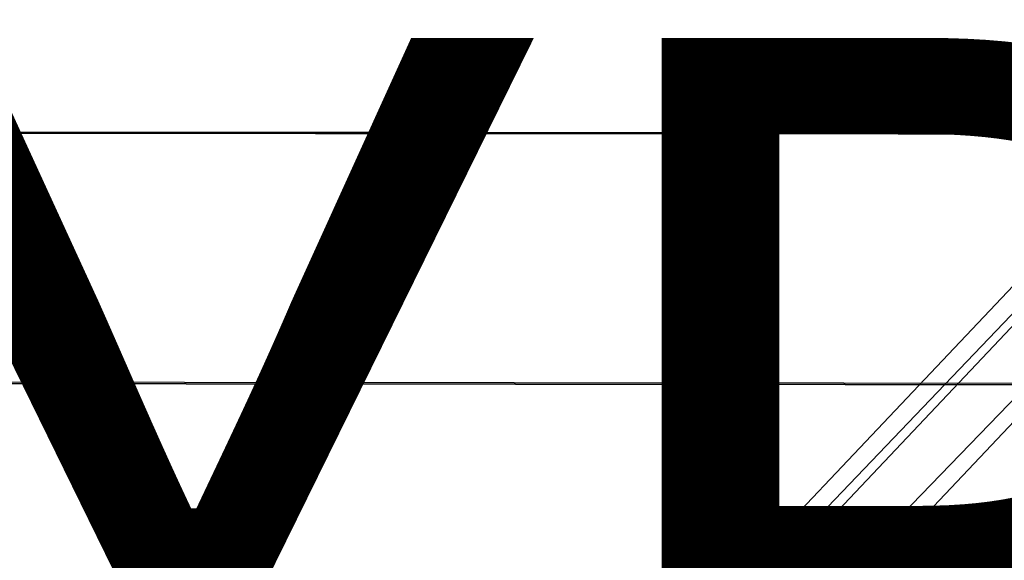
# Model space of a CAD drawing. Units: inches. Extents: x -10.2 to 10.2, y -10.6 to 10.6.
# Drawn here: x -3 to -0.9, y -3.6 to -2.5 of the extents above; entities that cross this region are included whole.
import ezdxf

# ---------------------------------------------------------------- set-up
doc = ezdxf.new("R2010")
doc.units = ezdxf.units.IN
doc.header["$MEASUREMENT"] = 0
for name, color, linetype in [('SEAT-BASE', 5, 'Continuous'), ('SEAT-SEAT', 5, 'Continuous'), ('SEAT-TYPE', 7, 'Continuous')]:
    doc.layers.add(name, color=color, linetype=linetype)
doc.styles.get("Standard").update_dxf_attribs({"font": 'arial.ttf'})

msp = doc.modelspace()

# ---------------------------------------------------------------- linework, layer by layer
at = {"layer": 'SEAT-BASE'}
for points in [[(-4.4343, -6.7714, 28.4438), (-0.5003, -2.6156, 28.1941), (-0.4738, -2.6502, 28.0049), (-4.3223, -6.674, 28.2661)], [(-0.5003, -2.6156, 28.1941), (-4.4343, -6.7714, 28.4438), (-4.264, -6.6815, 28.5936), (-0.454, -2.6502, 28.3794)], [(-4.3223, -6.674, 28.2661), (-0.4738, -2.6502, 28.0049), (-0.3817, -2.7447, 27.8626), (-4.1619, -6.6541, 28.1016)], [(-0.454, -2.6502, 28.3794), (-4.264, -6.6815, 28.5936), (-4.052, -6.6638, 28.7111), (-0.3474, -2.7447, 28.5112)], [(-4.1619, -6.6541, 28.1016), (-0.3817, -2.7447, 27.8626), (-0.2485, -2.8738, 27.8053), (-3.9798, -6.7499, 28.0047)], [(-0.3474, -2.7447, 28.5112), (-4.052, -6.6638, 28.7111), (-3.8377, -6.763, 28.7436), (-0.2089, -2.8738, 28.5542)], [(-3.9798, -6.7499, 28.0047), (-0.2485, -2.8738, 27.8053), (-0.1101, -3.0029, 27.8483), (-3.8615, -6.9409, 28.0393)], [(-0.2089, -2.8738, 28.5542), (-3.8377, -6.763, 28.7436), (-3.7429, -6.9587, 28.646), (-0.0758, -3.0029, 28.4969)], [(-3.8615, -6.9409, 28.0393), (-0.1101, -3.0029, 27.8483), (-0.0034, -3.0974, 27.9801), (-3.8431, -7.1324, 28.1664)], [(-0.0758, -3.0029, 28.4969), (-3.7429, -6.9587, 28.646), (-3.7818, -7.1427, 28.4922), (0.0164, -3.0974, 28.3546)], [(-3.8431, -7.1324, 28.1664), (-0.0034, -3.0974, 27.9801), (0.0429, -3.132, 28.1654), (-3.8989, -7.2845, 28.3318)], [(0.0164, -3.0974, 28.3546), (-3.7818, -7.1427, 28.4922), (-3.8989, -7.2845, 28.3318), (0.0429, -3.132, 28.1654)]]:
    msp.add_3dface(points, dxfattribs=at)
at = {"layer": 'SEAT-SEAT'}
for points in [[(10.0906, -2.1672, 29.6874), (10.0521, -2.7083, 29.7096), (-4.8707, -2.7001, 29.4026), (-4.9488, -2.163, 29.3904)], [(10.0932, -2.1691, 29.2812), (10.0548, -2.7107, 29.3033), (-4.8683, -2.7025, 28.9965), (-4.9465, -2.1649, 28.9843)], [(10.0521, -2.7083, 29.7096), (10.0006, -3.2481, 29.7364), (-4.7696, -3.2333, 29.4178), (-4.8707, -2.7001, 29.4026)], [(10.0548, -2.7107, 29.3033), (10.0036, -3.2511, 29.3299), (-4.7671, -3.2362, 29.0116), (-4.8683, -2.7025, 28.9965)], [(-4.7696, -3.2333, 29.4178), (-4.6385, -3.7598, 29.4359), (9.9343, -3.7861, 29.7678), (10.0006, -3.2481, 29.7364)], [(10.0036, -3.2511, 29.3299), (9.9376, -3.7896, 29.3611), (-4.6359, -3.7631, 29.0298), (-4.7671, -3.2362, 29.0116)]]:
    msp.add_3dface(points, dxfattribs=at)

# ---------------------------------------------------------------- texts
at = {"layer": 'SEAT-TYPE', "flags": 2}
msp.add_attdef('TYPE', (-5, -4.5), 'SEAT', height=2, dxfattribs=at)

doc.saveas('drawing.dxf')
